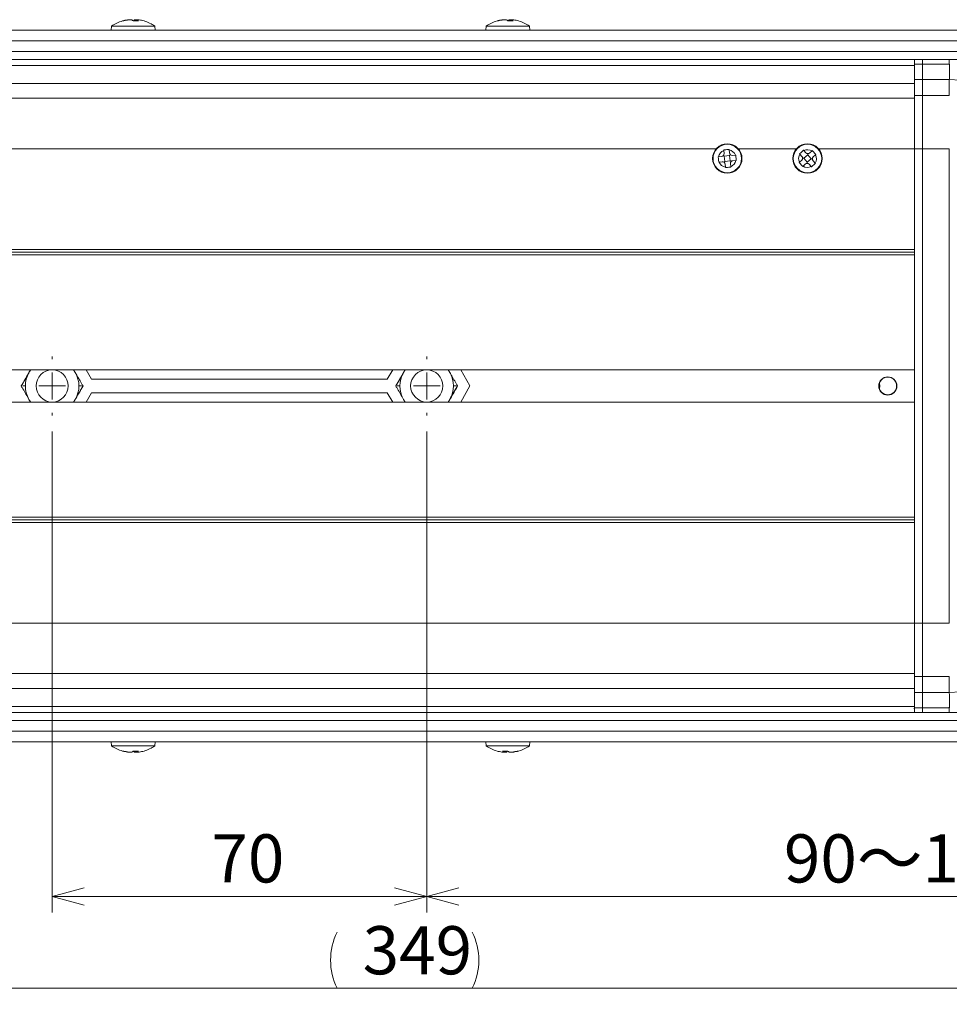
# Model space of a CAD drawing. Units: millimetres. Extents: x 54 to 365, y 63 to 264.
# Drawn here: x 190 to 248, y 63 to 125 of the extents above; entities that cross this region are included whole.
import ezdxf

# ---------------------------------------------------------------- set-up
doc = ezdxf.new("R2010")
doc.units = ezdxf.units.MM
doc.styles.add('SLDTEXTSTYLE0', font='TXT', dxfattribs={"width": 0.7, "bigfont": 'bigfont'})
doc.dimstyles.new('SLDDIMSTYLE0', dxfattribs={"dimtxt": 3, "dimasz": 2, "dimexe": 0, "dimexo": 0.0625, "dimgap": 0.75, "dimtad": 3, "dimdec": 1, "dimlfac": 3, "dimrnd": 1e-09, "dimzin": 12, "dimdsep": 46, "dimtxsty": 'SLDTEXTSTYLE0', "dimblk1": 'OPEN30', "dimblk2": 'OPEN30', "dimsah": 1, "dimcen": 0.09, "dimadec": 0, "dimazin": 3, "dimtfac": 1, "dimtdec": 1, "dimtofl": 0, "dimtmove": 0, "dimatfit": 3, "dimldrblk": 'OPEN30', "dimfxl": 1, "dimfrac": 2, "dimtolj": 1, "dimtzin": 12, "dimarcsym": 0})
doc.dimstyles.new('SLDDIMSTYLE2', dxfattribs={"dimtxt": 3, "dimasz": 2, "dimexe": 0, "dimexo": 0.0625, "dimgap": 0.75, "dimtad": 3, "dimdec": 0, "dimlfac": 3, "dimrnd": 1e-09, "dimzin": 12, "dimdsep": 46, "dimtxsty": 'SLDTEXTSTYLE0', "dimblk1": 'OPEN30', "dimblk2": 'OPEN30', "dimsah": 1, "dimcen": 0.09, "dimadec": 0, "dimazin": 3, "dimtfac": 1, "dimtdec": 1, "dimtofl": 0, "dimtmove": 0, "dimatfit": 3, "dimldrblk": 'OPEN30', "dimfxl": 1, "dimfrac": 2, "dimtolj": 1, "dimtzin": 12, "dimarcsym": 0})

# ---------------------------------------------------------------- blocks, each defined once
blk = doc.blocks.new('_OPEN30')
at = {"color": 0, "linetype": 'ByBlock', "lineweight": -2}
for p, q in [((-1, 0.267949), (0, 0)), ((0, 0), (-1, -0.267949)), ((0, 0), (-1, 0))]:
    blk.add_line(p, q, dxfattribs=at)
blk = doc.blocks.new('_D_6')
at = {"color": 7, "linetype": 'Continuous', "lineweight": 0}
for p, q in [((192.478, 99.146), (192.478, 69.188)), ((215.811, 99.146), (215.811, 69.188)), ((192.478, 70.188), (215.811, 70.188))]:
    blk.add_line(p, q, dxfattribs=at)
at = {"color": 7, "linetype": 'Continuous', "lineweight": 0, "xscale": 2, "yscale": 2, "rotation": 180}
blk.add_blockref('_OPEN30', (192.478, 70.188, 1.154), dxfattribs=at)
at = {"color": 7, "linetype": 'Continuous', "lineweight": 0, "xscale": 2, "yscale": 2}
blk.add_blockref('_OPEN30', (215.811, 70.188, 1.154), dxfattribs=at)
at = {"color": 7, "linetype": 'Continuous', "lineweight": 0, "insert": (202.4, 74.055), "char_height": 3, "attachment_point": 1, "style": 'SLDTEXTSTYLE0'}
blk.add_mtext('70', dxfattribs=at)
blk = doc.blocks.new('_D_7')
at = {"color": 7, "linetype": 'Continuous', "lineweight": 0}
for p, q in [((215.811, 99.146), (215.811, 69.188)), ((272.532, 80.646), (272.532, 69.188)), ((215.811, 70.188), (272.532, 70.188))]:
    blk.add_line(p, q, dxfattribs=at)
at = {"color": 7, "linetype": 'Continuous', "lineweight": 0, "xscale": 2, "yscale": 2, "rotation": 180}
blk.add_blockref('_OPEN30', (215.811, 70.188, 1.154), dxfattribs=at)
at = {"color": 7, "linetype": 'Continuous', "lineweight": 0, "xscale": 2, "yscale": 2}
blk.add_blockref('_OPEN30', (272.532, 70.188, 1.154), dxfattribs=at)
at = {"color": 7, "linetype": 'Continuous', "lineweight": 0, "insert": (238.062, 74.055), "char_height": 3, "attachment_point": 1, "style": 'SLDTEXTSTYLE0'}
blk.add_mtext('90～180', dxfattribs=at)
blk = doc.blocks.new('_D_8')
at = {"color": 7, "linetype": 'Continuous', "lineweight": 0}
for p, q in [((156.347, 100.98), (156.347, 63.468)), ((272.532, 80.646), (272.532, 63.468)), ((272.532, 64.468), (156.347, 64.468))]:
    blk.add_line(p, q, dxfattribs=at)
for centre, start, end in [((213.724, 66.213), 153.43495, 206.56505), ((215.154, 66.213), 333.43495, 26.56505)]:
    blk.add_arc(centre, 3.901, start, end, dxfattribs=at)
at = {"color": 7, "linetype": 'Continuous', "lineweight": 0, "xscale": 2, "yscale": 2, "rotation": 180}
blk.add_blockref('_OPEN30', (156.347, 64.468, 1.154), dxfattribs=at)
at = {"color": 7, "linetype": 'Continuous', "lineweight": 0, "xscale": 2, "yscale": 2}
blk.add_blockref('_OPEN30', (272.532, 64.468, 1.154), dxfattribs=at)
at = {"color": 7, "linetype": 'Continuous', "lineweight": 0, "insert": (211.822, 68.335), "char_height": 3, "attachment_point": 1, "style": 'SLDTEXTSTYLE0'}
blk.add_mtext('349', dxfattribs=at)
blk = doc.blocks.new('SW_CENTERMARKSYMBOL_5')
at = {"color": 0, "linetype": 'Continuous', "lineweight": 0}
for p, q in [((0, 1.667), (0, 1.833)), ((0, 0), (0, 0.833)), ((-1.667, 0), (-1.833, 0)), ((0, 0), (-0.833, 0)), ((0, 0), (0, -0.833)), ((0, 0), (0.833, 0)), ((1.667, 0), (1.833, 0)), ((0, -1.667), (0, -1.833))]:
    blk.add_line(p, q, dxfattribs=at)
blk = doc.blocks.new('SW_CENTERMARKSYMBOL_6')
at = {"color": 0, "linetype": 'Continuous', "lineweight": 0}
for p, q in [((0, 1.667), (0, 1.833)), ((0, 0), (0, 0.833)), ((-1.667, 0), (-1.833, 0)), ((0, 0), (-0.833, 0)), ((0, 0), (0, -0.833)), ((0, 0), (0.833, 0)), ((1.667, 0), (1.833, 0)), ((0, -1.667), (0, -1.833))]:
    blk.add_line(p, q, dxfattribs=at)

msp = doc.modelspace()

# ---------------------------------------------------------------- linework, layer by layer
at = {"color": 8, "linetype": 'Continuous', "lineweight": 15}
for p, q in [((197.168, 124.77), (197.168, 124.784)), ((197.612, 124.721), (197.612, 124.784)), ((197.774, 124.784), (197.774, 124.721)), ((220.501, 124.77), (220.501, 124.784)), ((220.944, 124.721), (220.944, 124.784)), ((221.109, 124.784), (221.109, 124.721)), ((233.835, 116.743), (174.532, 116.743)), ((238.835, 116.743), (235.228, 116.743)), ((246.198, 116.743), (240.228, 116.743)), ((246.198, 93.48), (178.665, 93.48)), ((197.167, 79.176), (197.167, 79.189)), ((197.61, 79.176), (197.61, 79.239)), ((197.776, 79.239), (197.776, 79.176)), ((220.621, 79.176), (220.621, 79.239)), ((220.786, 79.239), (220.786, 79.176)), ((221.229, 79.189), (221.229, 79.176))]:
    msp.add_line(p, q, dxfattribs=at)
at = {"color": 7, "linetype": 'Continuous', "lineweight": 15}
for p, q in [((197.769, 124.789), (197.769, 124.721)), ((221.104, 124.789), (221.104, 124.721)), ((155.364, 124.146), (269.865, 124.146)), ((196.185, 124.396), (196.163, 124.146)), ((197.859, 124.396), (196.185, 124.396)), ((198.878, 124.396), (197.859, 124.396)), ((198.9, 124.146), (198.878, 124.396)), ((219.518, 124.396), (219.496, 124.146)), ((221.199, 124.396), (219.518, 124.396)), ((222.212, 124.396), (221.199, 124.396)), ((222.234, 124.146), (222.212, 124.396)), ((155.364, 123.48), (269.865, 123.48)), ((272.526, 122.813), (152.958, 122.813)), ((152.958, 122.313), (272.526, 122.313)), ((246.198, 121.943), (246.198, 122.313)), ((246.698, 122.313), (246.698, 122.017)), ((248.365, 121.995), (248.365, 122.313)), ((174.532, 121.943), (246.198, 121.943)), ((246.198, 122.017), (246.698, 122.017)), ((246.198, 121.943), (246.198, 121.042)), ((246.698, 122.017), (246.698, 121.061)), ((246.698, 122.017), (248.365, 122.017)), ((246.198, 120.814), (174.532, 120.814)), ((246.698, 121.061), (246.198, 121.061)), ((246.198, 121.042), (246.198, 120.077)), ((246.698, 121.061), (246.698, 120.077)), ((248.365, 121.061), (246.698, 121.061)), ((248.365, 120.077), (248.365, 121.061)), ((266.873, 120.088), (248.365, 121.061)), ((248.365, 121.061), (248.365, 121.061)), ((174.532, 119.897), (246.198, 119.897)), ((246.198, 120.077), (246.698, 120.077)), ((246.198, 116.757), (246.198, 120.077)), ((246.698, 120.077), (246.698, 116.757)), ((246.698, 120.077), (248.365, 120.077)), ((234.312, 116.679), (234.44, 116.692)), ((234.314, 116.655), (234.312, 116.679)), ((234.333, 116.462), (234.314, 116.655)), ((234.44, 116.692), (234.516, 116.699)), ((234.516, 116.699), (234.644, 116.711)), ((234.646, 116.687), (234.644, 116.711)), ((234.644, 116.711), (234.646, 116.687)), ((234.665, 116.494), (234.646, 116.687)), ((239.134, 116.531), (239.039, 116.445)), ((239.191, 116.582), (239.134, 116.531)), ((239.287, 116.668), (239.191, 116.582)), ((239.433, 116.506), (239.303, 116.65)), ((239.668, 116.493), (239.812, 116.623)), ((239.812, 116.623), (239.83, 116.639)), ((239.83, 116.639), (239.916, 116.544)), ((239.916, 116.544), (239.967, 116.487)), ((246.698, 116.757), (246.198, 116.757)), ((246.198, 116.757), (246.198, 87.203)), ((246.198, 110.48), (246.198, 116.743)), ((246.698, 116.757), (246.698, 87.203)), ((248.365, 116.757), (246.698, 116.757)), ((248.365, 87.203), (248.365, 116.757)), ((233.967, 116.259), (233.979, 116.131)), ((233.979, 116.131), (233.986, 116.055)), ((233.986, 116.055), (233.999, 115.927)), ((234.184, 116.28), (233.991, 116.261)), ((234.216, 115.948), (234.023, 115.929)), ((234.349, 116.296), (234.296, 116.34)), ((234.382, 115.964), (234.338, 115.911)), ((234.349, 116.296), (234.681, 116.328)), ((234.349, 116.296), (234.382, 115.964)), ((234.382, 115.964), (234.714, 115.997)), ((234.681, 116.328), (234.725, 116.382)), ((234.681, 116.328), (234.714, 115.997)), ((234.714, 115.997), (234.767, 115.953)), ((235.04, 116.363), (234.847, 116.345)), ((235.072, 116.032), (234.879, 116.013)), ((235.077, 116.238), (235.064, 116.366)), ((235.077, 116.238), (235.084, 116.162)), ((235.096, 116.034), (235.084, 116.162)), ((239.01, 115.902), (239.028, 115.918)), ((239.028, 115.918), (239.01, 115.902)), ((239.028, 115.918), (239.172, 116.047)), ((239.185, 116.283), (239.055, 116.427)), ((239.296, 116.159), (239.227, 116.163)), ((239.544, 116.382), (239.296, 116.159)), ((239.296, 116.159), (239.519, 115.911)), ((239.519, 115.911), (239.515, 115.842)), ((239.767, 116.134), (239.519, 115.911)), ((239.544, 116.382), (239.548, 116.451)), ((239.544, 116.382), (239.767, 116.134)), ((239.767, 116.134), (239.836, 116.13)), ((240.008, 115.866), (239.878, 116.01)), ((239.891, 116.245), (240.035, 116.375)), ((239.967, 116.487), (240.053, 116.391)), ((240.035, 116.375), (240.053, 116.391)), ((240.053, 116.391), (240.035, 116.375)), ((234.417, 115.606), (234.398, 115.798)), ((234.419, 115.582), (234.417, 115.606)), ((234.417, 115.606), (234.419, 115.582)), ((234.547, 115.594), (234.419, 115.582)), ((234.547, 115.594), (234.623, 115.601)), ((234.751, 115.614), (234.623, 115.601)), ((234.749, 115.638), (234.73, 115.831)), ((234.751, 115.614), (234.749, 115.638)), ((239.096, 115.806), (239.01, 115.902)), ((239.096, 115.806), (239.147, 115.749)), ((239.233, 115.654), (239.147, 115.749)), ((239.233, 115.654), (239.251, 115.67)), ((239.251, 115.67), (239.395, 115.8)), ((239.76, 115.643), (239.63, 115.787)), ((239.776, 115.625), (239.872, 115.711)), ((239.929, 115.762), (239.872, 115.711)), ((239.929, 115.762), (240.024, 115.848)), ((174.532, 110.48), (246.198, 110.48)), ((246.198, 110.313), (174.532, 110.313)), ((181.532, 110.146), (246.198, 110.146)), ((246.198, 102.98), (246.198, 110.146)), ((181.532, 102.98), (246.198, 102.98)), ((191.011, 102.759), (190.561, 101.98)), ((191.144, 102.98), (191.034, 102.813)), ((191.131, 102.98), (191.034, 102.813)), ((193.921, 102.813), (193.811, 102.98)), ((193.921, 102.813), (193.825, 102.98)), ((194.932, 102.396), (194.595, 102.98)), ((213.694, 102.98), (213.357, 102.396)), ((214.345, 102.759), (213.894, 101.98)), ((214.478, 102.98), (214.368, 102.813)), ((214.464, 102.98), (214.368, 102.813)), ((217.255, 102.813), (217.144, 102.98)), ((217.255, 102.813), (217.158, 102.98)), ((218.505, 101.98), (217.928, 102.98)), ((193.944, 101.2), (194.394, 101.98)), ((213.357, 102.396), (194.932, 102.396)), ((217.278, 101.2), (217.728, 101.98)), ((217.928, 100.98), (218.505, 101.98)), ((194.595, 100.98), (194.932, 101.563)), ((194.932, 101.563), (213.357, 101.563)), ((213.357, 101.563), (213.694, 100.98)), ((181.532, 100.98), (246.198, 100.98)), ((191.034, 101.146), (191.131, 100.98)), ((191.034, 101.146), (191.144, 100.98)), ((193.811, 100.98), (193.921, 101.146)), ((193.825, 100.98), (193.921, 101.146)), ((214.368, 101.146), (214.464, 100.98)), ((214.368, 101.146), (214.478, 100.98)), ((217.144, 100.98), (217.255, 101.146)), ((217.158, 100.98), (217.255, 101.146)), ((246.198, 93.813), (246.198, 100.98)), ((177.983, 93.646), (246.198, 93.646)), ((181.532, 93.813), (246.198, 93.813)), ((246.198, 87.217), (246.198, 93.48)), ((174.532, 87.217), (246.198, 87.217)), ((246.198, 87.203), (246.698, 87.203)), ((246.198, 83.882), (246.198, 87.203)), ((246.698, 87.203), (246.698, 83.882)), ((246.698, 87.203), (248.365, 87.203)), ((246.198, 84.062), (174.532, 84.062)), ((246.698, 83.882), (246.198, 83.882)), ((246.198, 83.882), (246.198, 82.917)), ((246.698, 83.882), (246.698, 82.898)), ((248.365, 83.882), (246.698, 83.882)), ((248.365, 82.898), (248.365, 83.882)), ((248.365, 82.898), (266.873, 83.872)), ((174.532, 83.146), (246.198, 83.146)), ((246.198, 82.917), (246.198, 82.017)), ((246.198, 82.898), (246.698, 82.898)), ((246.698, 82.898), (246.698, 81.942)), ((246.698, 82.898), (248.365, 82.898)), ((248.365, 82.898), (248.365, 82.898)), ((152.958, 81.646), (272.526, 81.646)), ((246.198, 82.017), (174.532, 82.017)), ((246.159, 81.897), (246.193, 81.862)), ((246.198, 81.646), (246.198, 82.017)), ((246.698, 81.942), (246.198, 81.942)), ((246.698, 81.942), (246.698, 81.646)), ((248.365, 81.942), (246.698, 81.942)), ((248.365, 81.646), (248.365, 81.965)), ((152.958, 81.146), (272.526, 81.146)), ((155.364, 80.48), (269.865, 80.48)), ((155.364, 79.813), (269.865, 79.813)), ((196.163, 79.813), (196.185, 79.563)), ((198.878, 79.563), (198.9, 79.813)), ((219.496, 79.813), (219.518, 79.563)), ((222.212, 79.563), (222.234, 79.813)), ((196.185, 79.563), (198.878, 79.563)), ((197.771, 79.239), (197.771, 79.171)), ((219.518, 79.563), (222.17, 79.563)), ((220.626, 79.171), (220.626, 79.239)), ((222.17, 79.563), (222.212, 79.563))]:
    msp.add_line(p, q, dxfattribs=at)
at = {"color": 7, "linetype": 'Continuous', "lineweight": 15, "flags": 128}
msp.add_lwpolyline([(244.009, 101.808), (244.032, 101.98), (244.009, 102.151)], dxfattribs=at)
at = {"color": 7, "linetype": 'Continuous', "lineweight": 15}
for centre, radius in [((234.532, 116.146), 0.917), ((234.532, 116.146), 0.885), ((239.532, 116.146), 0.917), ((239.532, 116.146), 0.885), ((192.478, 101.98), 1), ((215.811, 101.98), 1), ((244.532, 101.98), 0.567), ((244.532, 101.98), 0.55)]:
    msp.add_circle(centre, radius, dxfattribs=at)
for centre, radius, start, end in [((197.532, 122.428), 2.385, 106.31703, 124.37964), ((197.492, 122.56), 2.248, 98.30111, 106.31979), ((196.901, 124.562), 0.16, 75.32016, 104.67984), ((197.573, 122.56), 2.248, 98.30097, 106.31994), ((197.29, 124.521), 0.308, 39.3935, 58.47163), ((197.689, 122.209), 2.513, 86.31067, 93.68933), ((197.773, 124.521), 0.308, 121.52544, 140.6076), ((197.613, 124.521), 0.308, 39.3924, 58.47456), ((197.571, 122.559), 2.248, 73.68034, 81.69876), ((197.532, 122.428), 2.385, 55.62036, 73.68297), ((220.865, 122.428), 2.385, 106.33742, 124.37964), ((220.825, 122.566), 2.242, 98.31269, 106.34224), ((220.235, 124.555), 0.167, 75.64024, 104.35976), ((220.907, 122.566), 2.242, 98.31269, 106.34224), ((220.625, 124.516), 0.313, 40.05413, 59.0722), ((221.104, 124.516), 0.313, 120.9278, 139.94587), ((221.026, 122.217), 2.505, 86.30546, 93.69454), ((220.948, 124.515), 0.313, 40.0601, 59.06623), ((220.905, 122.565), 2.242, 73.65795, 81.68673), ((220.865, 122.428), 2.385, 55.62036, 73.66258), ((234.532, 116.146), 0.553, 113.11757, 168.02905), ((234.532, 116.146), 0.553, 23.11757, 78.02905), ((239.532, 116.146), 0.553, 59.50847, 114.41995), ((234.532, 116.146), 0.553, 203.11757, 258.02905), ((234.167, 116.446), 0.167, 275.57331, 5.57331), ((234.232, 115.782), 0.167, 5.57331, 95.57331), ((234.831, 116.511), 0.167, 185.57331, 275.57331), ((234.896, 115.847), 0.167, 95.57331, 185.57331), ((234.532, 116.146), 0.553, 293.11757, 348.02905), ((239.532, 116.146), 0.553, 149.50847, 204.41995), ((239.061, 116.171), 0.167, 311.96421, 41.96421), ((239.556, 116.617), 0.167, 221.96421, 311.96421), ((240.002, 116.121), 0.167, 131.96421, 221.96421), ((239.532, 116.146), 0.553, 329.50847, 24.41995), ((239.532, 116.146), 0.553, 239.50847, 294.41995), ((239.507, 115.676), 0.167, 41.96421, 131.96421), ((192.478, 101.98), 1.667, 150, 210), ((192.478, 101.98), 1.667, 330, 30), ((215.811, 101.98), 1.667, 150, 210), ((215.811, 101.98), 1.667, 330, 30), ((197.532, 81.532), 2.385, 235.62036, 253.66258), ((196.902, 79.404), 0.167, 255.63987, 284.36013), ((197.491, 81.394), 2.242, 253.65799, 261.68689), ((197.574, 81.394), 2.242, 253.65799, 261.68689), ((197.292, 79.444), 0.313, 300.93065, 319.9448), ((197.771, 79.444), 0.313, 220.0553, 239.07103), ((197.693, 81.743), 2.505, 266.30537, 273.69463), ((197.615, 79.444), 0.313, 300.93065, 319.9448), ((197.572, 81.394), 2.242, 278.31302, 286.34191), ((197.532, 81.532), 2.385, 286.33742, 304.37964), ((220.865, 81.532), 2.385, 235.62036, 253.66258), ((220.825, 81.394), 2.242, 253.65776, 261.68731), ((220.703, 81.743), 2.505, 266.30533, 273.69467), ((220.781, 79.444), 0.313, 220.05626, 239.0665), ((220.625, 79.444), 0.313, 300.9278, 319.94587), ((221.104, 79.444), 0.313, 220.05413, 239.0722), ((220.822, 81.394), 2.242, 278.31327, 286.34205), ((220.905, 81.394), 2.242, 278.31327, 286.34205), ((221.494, 79.404), 0.167, 255.64016, 284.35984), ((220.865, 81.532), 2.385, 286.33742, 304.37964)]:
    msp.add_arc(centre, radius, start, end, dxfattribs=at)
for points, knots in [([(197.168, 124.784), (197.185, 124.786), (197.22, 124.791), (197.261, 124.794), (197.289, 124.793), (197.292, 124.79), (197.294, 124.789)], [0, 0, 0, 0, 0.252786, 0.505698, 0.755917, 1, 1, 1, 1]), ([(197.451, 124.784), (197.445, 124.786), (197.432, 124.791), (197.393, 124.794), (197.343, 124.793), (197.293, 124.79), (197.262, 124.786), (197.249, 124.784)], [0, 0, 0, 0, 0.2130787, 0.4262553, 0.6371624, 0.8470802, 1, 1, 1, 1]), ([(197.612, 124.784), (197.618, 124.786), (197.631, 124.791), (197.67, 124.794), (197.719, 124.793), (197.755, 124.79), (197.772, 124.789)], [0, 0, 0, 0, 0.254723, 0.509575, 0.761706, 1, 1, 1, 1]), ([(197.895, 124.784), (197.878, 124.786), (197.843, 124.791), (197.801, 124.794), (197.775, 124.793), (197.766, 124.79), (197.772, 124.786), (197.774, 124.784)], [0, 0, 0, 0, 0.213081, 0.426258, 0.637166, 0.847073, 1, 1, 1, 1]), ([(220.501, 124.784), (220.518, 124.786), (220.553, 124.791), (220.594, 124.794), (220.621, 124.793), (220.624, 124.79), (220.626, 124.789)], [0, 0, 0, 0, 0.253844, 0.507828, 0.759116, 1, 1, 1, 1]), ([(220.786, 124.784), (220.78, 124.786), (220.767, 124.791), (220.728, 124.794), (220.678, 124.793), (220.627, 124.79), (220.596, 124.786), (220.583, 124.784)], [0, 0, 0, 0, 0.2130771, 0.426253, 0.6371659, 0.8470737, 1, 1, 1, 1]), ([(220.944, 124.784), (220.95, 124.786), (220.963, 124.791), (221.002, 124.794), (221.051, 124.793), (221.088, 124.79), (221.105, 124.789)], [0, 0, 0, 0, 0.2532963, 0.50671, 0.7574334, 1, 1, 1, 1]), ([(221.229, 124.784), (221.212, 124.786), (221.177, 124.791), (221.136, 124.794), (221.109, 124.793), (221.101, 124.79), (221.107, 124.786), (221.109, 124.784)], [0, 0, 0, 0, 0.213078, 0.426257, 0.637164, 0.847073, 1, 1, 1, 1]), ([(248.383, 122.018), (248.381, 121.856), (248.375, 121.534), (248.367, 121.18), (248.366, 121.102), (248.365, 121.061)], [0, 0, 0, 0, 0.32228, 0.64456, 1, 1, 1, 1]), ([(248.365, 121.995), (248.368, 121.997), (248.375, 122.001), (248.381, 122.008), (248.383, 122.015), (248.383, 122.017), (248.383, 122.018)], [0, 0, 0, 0, 0.36925, 0.741927, 0.949523, 1, 1, 1, 1]), ([(239.303, 116.65), (239.3, 116.653), (239.295, 116.659), (239.29, 116.665), (239.287, 116.668)], [0, 0, 0, 0, 0.5007252, 1, 1, 1, 1]), ([(233.991, 116.261), (233.987, 116.261), (233.979, 116.26), (233.971, 116.259), (233.967, 116.259)], [0, 0, 0, 0, 0.500773, 1, 1, 1, 1]), ([(234.023, 115.929), (234.019, 115.929), (234.011, 115.928), (234.003, 115.927), (233.999, 115.927)], [0, 0, 0, 0, 0.500773, 1, 1, 1, 1]), ([(235.064, 116.366), (235.057, 116.365), (235.049, 116.364), (235.041, 116.364), (235.04, 116.363)], [0, 0, 0, 0, 0.886635, 1, 1, 1, 1]), ([(235.096, 116.034), (235.089, 116.033), (235.081, 116.033), (235.073, 116.032), (235.072, 116.032)], [0, 0, 0, 0, 0.88664, 1, 1, 1, 1]), ([(239.055, 116.427), (239.052, 116.43), (239.047, 116.436), (239.042, 116.442), (239.039, 116.445)], [0, 0, 0, 0, 0.500864, 1, 1, 1, 1]), ([(239.776, 115.625), (239.771, 115.63), (239.766, 115.636), (239.761, 115.642), (239.76, 115.643)], [0, 0, 0, 0, 0.886651, 1, 1, 1, 1]), ([(240.024, 115.848), (240.019, 115.853), (240.014, 115.859), (240.009, 115.865), (240.008, 115.866)], [0, 0, 0, 0, 0.8865506, 1, 1, 1, 1]), ([(191.034, 102.813), (191.023, 102.793), (190.861, 102.512), (190.701, 102.236), (190.553, 101.98)], [0, 0, 0, 0, 0.070201, 1, 1, 1, 1]), ([(194.402, 101.98), (194.282, 102.187), (194.124, 102.462), (193.961, 102.744), (193.921, 102.813)], [0, 0, 0, 0, 0.7556341, 1, 1, 1, 1]), ([(214.368, 102.813), (214.356, 102.793), (214.194, 102.512), (214.035, 102.236), (213.887, 101.98)], [0, 0, 0, 0, 0.070201, 1, 1, 1, 1]), ([(217.736, 101.98), (217.616, 102.187), (217.457, 102.462), (217.294, 102.744), (217.255, 102.813)], [0, 0, 0, 0, 0.755635, 1, 1, 1, 1]), ([(190.553, 101.98), (190.589, 101.918), (190.746, 101.647), (190.908, 101.365), (191.034, 101.146)], [0, 0, 0, 0, 0.226902, 1, 1, 1, 1]), ([(193.921, 101.146), (193.933, 101.166), (194.095, 101.448), (194.254, 101.723), (194.402, 101.98)], [0, 0, 0, 0, 0.0702007, 1, 1, 1, 1]), ([(213.887, 101.98), (213.922, 101.918), (214.079, 101.647), (214.242, 101.365), (214.368, 101.146)], [0, 0, 0, 0, 0.226903, 1, 1, 1, 1]), ([(217.255, 101.146), (217.266, 101.166), (217.428, 101.448), (217.588, 101.723), (217.736, 101.98)], [0, 0, 0, 0, 0.070199, 1, 1, 1, 1]), ([(248.365, 82.898), (248.365, 82.863), (248.366, 82.793), (248.374, 82.457), (248.38, 82.119), (248.383, 81.942)], [0, 0, 0, 0, 0.322159, 0.644317, 1, 1, 1, 1]), ([(248.383, 81.942), (248.383, 81.944), (248.382, 81.949), (248.376, 81.957), (248.369, 81.962), (248.365, 81.965)], [0, 0, 0, 0, 0.2179883, 0.4969946, 1, 1, 1, 1]), ([(197.291, 79.171), (197.291, 79.17), (197.294, 79.168), (197.28, 79.166), (197.25, 79.166), (197.21, 79.17), (197.18, 79.174), (197.167, 79.176)], [0, 0, 0, 0, 0.062685, 0.316605, 0.567818, 0.81784, 1, 1, 1, 1]), ([(197.25, 79.176), (197.268, 79.173), (197.305, 79.169), (197.36, 79.166), (197.407, 79.166), (197.439, 79.17), (197.449, 79.174), (197.453, 79.176)], [0, 0, 0, 0, 0.213079, 0.426253, 0.637165, 0.847074, 1, 1, 1, 1]), ([(197.775, 79.171), (197.77, 79.171), (197.745, 79.168), (197.703, 79.166), (197.656, 79.166), (197.624, 79.17), (197.614, 79.174), (197.61, 79.176)], [0, 0, 0, 0, 0.079097, 0.328577, 0.575389, 0.821037, 1, 1, 1, 1]), ([(197.776, 79.176), (197.773, 79.173), (197.767, 79.169), (197.782, 79.166), (197.813, 79.166), (197.853, 79.17), (197.883, 79.174), (197.896, 79.176)], [0, 0, 0, 0, 0.213077, 0.426257, 0.637166, 0.847075, 1, 1, 1, 1]), ([(220.501, 79.176), (220.518, 79.173), (220.553, 79.169), (220.594, 79.166), (220.62, 79.166), (220.629, 79.17), (220.623, 79.174), (220.621, 79.176)], [0, 0, 0, 0, 0.213063, 0.426244, 0.637163, 0.847071, 1, 1, 1, 1]), ([(220.786, 79.176), (220.78, 79.173), (220.767, 79.169), (220.728, 79.166), (220.678, 79.166), (220.642, 79.169), (220.624, 79.171)], [0, 0, 0, 0, 0.2532963, 0.50671, 0.7574334, 1, 1, 1, 1]), ([(220.944, 79.176), (220.95, 79.173), (220.963, 79.169), (221.002, 79.166), (221.052, 79.166), (221.102, 79.17), (221.133, 79.174), (221.146, 79.176)], [0, 0, 0, 0, 0.2130731, 0.4262451, 0.637154, 0.8470579, 1, 1, 1, 1]), ([(221.229, 79.176), (221.212, 79.173), (221.177, 79.169), (221.136, 79.166), (221.109, 79.166), (221.106, 79.169), (221.104, 79.171)], [0, 0, 0, 0, 0.253861, 0.507842, 0.759116, 1, 1, 1, 1])]:
    msp.add_open_spline(points, degree=3, knots=knots, dxfattribs=at)

# ---------------------------------------------------------------- block references
at = {"color": 7, "linetype": 'Continuous', "lineweight": 0}
for name, p in [('SW_CENTERMARKSYMBOL_6', (192.478, 101.98)), ('SW_CENTERMARKSYMBOL_5', (215.811, 101.98))]:
    msp.add_blockref(name, p, dxfattribs=at)

# ---------------------------------------------------------------- dimensions: what is measured, and where the dimension line sits
for base, p1, p2, text, dimstyle, picture, middle in [((156.347, 64.468), (272.532, 81.646), (156.347, 101.98), '(<>)', 'SLDDIMSTYLE2', '_D_8', (214.439, 64.468)), ((272.532, 70.188), (215.811, 100.146), (272.532, 81.646), '90～180', 'SLDDIMSTYLE0', '_D_7', (244.171, 70.188))]:
    dim = msp.add_linear_dim(base=base, p1=p1, p2=p2, text=text, dimstyle=dimstyle, dxfattribs=at)
    dim.commit()
    dim.dimension.update_dxf_attribs({"geometry": picture, "text_midpoint": middle, "dimtype": 160})
dim = msp.add_linear_dim(base=(215.811, 70.188), p1=(192.478, 100.146), p2=(215.811, 100.146), dimstyle='SLDDIMSTYLE0', dxfattribs=at)
dim.commit()
dim.dimension.update_dxf_attribs({"geometry": '_D_6', "text_midpoint": (204.144, 70.188), "dimtype": 160})

doc.saveas('drawing.dxf')
